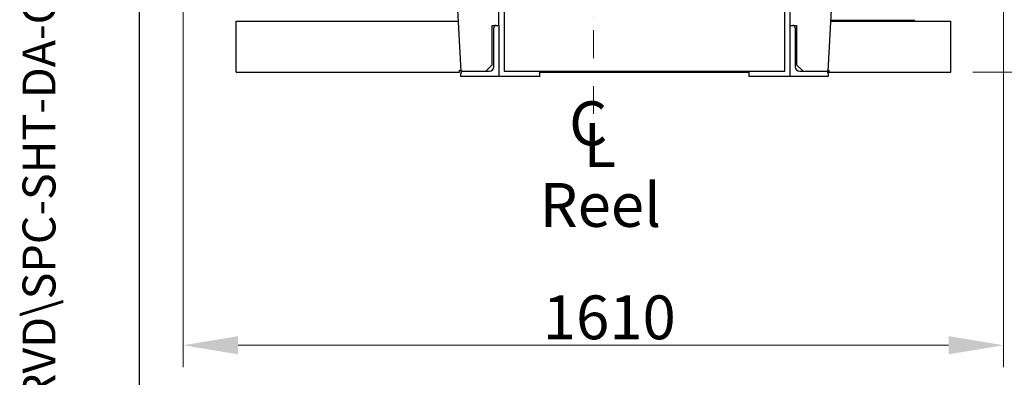
# Model space of a CAD drawing. Units: millimetres. Extents: x 653 to 8778, y 82 to 11441.
# Drawn here: x 653 to 2536, y 5044 to 5729 of the extents above; entities that cross this region are included whole.
import ezdxf
from ezdxf.enums import TextEntityAlignment as Align

# ---------------------------------------------------------------- set-up
doc = ezdxf.new("R2010")
doc.units = ezdxf.units.MM
doc.header["$LTSCALE"] = 42
doc.linetypes.add('DASHDOT2', pattern=[12.7, 6.35, -3.175, 0, -3.175])
for name, color, linetype, lineweight in [('Center Mark(Hillmar_metric)', 7, 'Continuous', 18), ('Dimensions(Hillmar_metric)', 7, 'Continuous', 13), ('Sketch Geometry(Hillmar_metric)', 7, 'Continuous', 25), ('Symbols(Hillmar_Imperial)', 7, 'Continuous', 18), ('Symbols(Hillmar_metric)', 7, 'Continuous', 18), ('Visible Edges(Hillmar_metric)', 7, 'Continuous', 25)]:
    doc.layers.add(name, color=color, linetype=linetype, lineweight=lineweight)
doc.styles.add('Hillmar_Imperial_Section_view', font='arial.ttf')
doc.styles.add('Hillmar_metric_Dimensions', font='arial.ttf')
doc.styles.add('Hillmar_metric_parts_list', font='arial.ttf')
doc.styles.add('Hillmar_metric_title_block', font='arial.ttf')
doc.styles.add('Text Style48', font='arial.ttf')
doc.styles.add('Text Style95', font='arial.ttf')
doc.styles.add('Text Style96', font='arialbd.ttf')
doc.dimstyles.new('DEFAULT-ISO-Method 1b-Hillmar_metric', dxfattribs={"dimscale": 42, "dimtxt": 2, "dimasz": 2.5, "dimexe": 1, "dimexo": 1, "dimgap": 0.25, "dimtad": 1, "dimtih": 1, "dimtoh": 1, "dimrnd": 1e-08, "dimdsep": 46, "dimtxsty": 'Hillmar_metric_Dimensions', "dimcen": 0.09, "dimdle": 8, "dimclrd": 7, "dimclre": 7, "dimclrt": 7, "dimazin": 2, "dimtfac": 0.75, "dimtmove": 0, "dimatfit": 3, "dimfxl": 1, "dimtolj": 1, "dimlwd": 9, "dimlwe": 9, "dimarcsym": 0})

# ---------------------------------------------------------------- blocks, each defined once
blk = doc.blocks.new('Borders Default Border')
at = {"layer": 'Sketch Geometry(Hillmar_metric)', "flags": 128}
blk.add_lwpolyline([(21, 12), (21, 272.4), (209, 272.4), (209, 12), (21, 12)], dxfattribs=at)
blk = doc.blocks.new('Title Blocks Hillmar_Metric')
at = {"layer": 'Symbols(Hillmar_metric)', "color": 7}
for tag, p, height, rotation, style in [('<Line1>_001', (100.319, 267.818), 2.5, 0.2344, 'Text Style96'), ('<Line2>_001', (99.956, 263.442), 2.5, 0.2344, 'Text Style96'), ('<Line3>_001', (105.604, 259.09), 2.5, 0.2344, 'Text Style96'), ('<Line4>_001', (114.698, 254.762), 2.5, 0.2344, 'Text Style96'), ('<Line5>_001', (117.669, 250.389), 2.5, 0.2344, 'Text Style96'), ('<Form_Number>_001', (169.793, 249.937), 2.5, 0.2344, 'Text Style48'), ('FILENAME_AND_PATH_001', (21.589, 14.111), 1.5, 90, 'Hillmar_metric_title_block')]:
    blk.add_attdef(tag, p, '', height=height, rotation=rotation, dxfattribs=dict(at, style=style))
at = {"layer": 'Symbols(Hillmar_metric)', "color": 7, "style": 'Text Style48'}
for tag, p in [('<Sheet_Number>', (169.919, 266.17)), ('<Job_Number>', (169.919, 258.67)), ('<Document_Package_Number.>', (169.919, 243.67))]:
    blk.add_attdef(tag, text='', height=2.5, rotation=0.2344, dxfattribs=at).set_placement(p, align=Align.MIDDLE_LEFT)
at = {"layer": 'Symbols(Hillmar_metric)', "color": 7}
for tag, height, style, p in [('<Document_Package_Number_Rev..>', 2.5, 'Text Style48', (208.419, 243.67)), ('<Date>', 2.2, 'Text Style95', (138.419, 243.67)), ('<Page>', 2.2, 'Text Style95', (158.419, 243.67))]:
    blk.add_attdef(tag, text='', height=height, rotation=0.2344, dxfattribs=dict(at, style=style)).set_placement(p, align=Align.MIDDLE_CENTER)
blk = doc.blocks.new('Center Line')
at = {"layer": 'Symbols(Hillmar_Imperial)', "color": 7, "char_height": 2.007, "attachment_point": 4, "style": 'Hillmar_Imperial_Section_view'}
for s, insert in [('C', (-1.108, 0.476)), ('L', (-0.451, -0.51))]:
    blk.add_mtext(s, dxfattribs=dict(at, insert=insert))
blk = doc.blocks.new('*D31')
at = {"layer": 'Defpoints', "color": 0, "linetype": 'Continuous', "transparency": 16777216}
for p in [(965.5, 6337.5), (2534.7, 6337.5), (2534.7, 5105)]:
    blk.add_point(p, dxfattribs=at)
at = {"layer": 'Dimensions(Hillmar_metric)', "color": 7, "linetype": 'Continuous', "lineweight": 9, "transparency": 16777216}
for p, q in [((965.5, 6295.5), (965.5, 5063)), ((2534.7, 6295.5), (2534.7, 5063)), ((1070.5, 5105), (2429.7, 5105))]:
    blk.add_line(p, q, dxfattribs=at)
at = {"layer": 'Dimensions(Hillmar_metric)', "color": 7, "linetype": 'Continuous', "transparency": 16777216}
for points in [[(1070.5, 5122.5), (1070.5, 5087.5), (965.5, 5105)], [(2429.7, 5122.5), (2429.7, 5087.5), (2534.7, 5105)]]:
    blk.add_solid(points, dxfattribs=at)
at = {"layer": 'Dimensions(Hillmar_metric)', "color": 7, "linetype": 'Continuous', "lineweight": 13, "transparency": 16777216, "insert": (1780.6, 5158.4), "char_height": 84, "attachment_point": 5, "style": 'Hillmar_metric_Dimensions'}
blk.add_mtext('\\A1;1610', dxfattribs=at)
blk = doc.blocks.new('*D33')
at = {"layer": 'Defpoints', "color": 0, "linetype": 'Continuous', "transparency": 16777216}
for p in [(1750.3, 6488.3), (2434, 5627.7), (2712, 5627.7)]:
    blk.add_point(p, dxfattribs=at)
at = {"layer": 'Dimensions(Hillmar_metric)', "color": 7, "linetype": 'Continuous', "lineweight": 9, "transparency": 16777216}
for p, q in [((2712, 6383.3), (2712, 6111.4)), ((2712, 5732.7), (2712, 6004.6)), ((2476, 5627.7), (2754, 5627.7))]:
    blk.add_line(p, q, dxfattribs=at)
at = {"layer": 'Dimensions(Hillmar_metric)', "color": 7, "linetype": 'Continuous', "transparency": 16777216}
for points in [[(2694.5, 6383.3), (2729.5, 6383.3), (2712, 6488.3)], [(2694.5, 5732.7), (2729.5, 5732.7), (2712, 5627.7)]]:
    blk.add_solid(points, dxfattribs=at)
at = {"layer": 'Dimensions(Hillmar_metric)', "color": 7, "linetype": 'Continuous', "lineweight": 13, "transparency": 16777216, "insert": (2712, 6058), "char_height": 84, "attachment_point": 5, "style": 'Hillmar_metric_Dimensions'}
blk.add_mtext('\\A1;881', dxfattribs=at)

msp = doc.modelspace()

# ---------------------------------------------------------------- linework, layer by layer
at = {"layer": 'Center Mark(Hillmar_metric)', "linetype": 'DASHDOT2', "ltscale": 0.2}
msp.add_line((1750.2502, 6775.9726), (1750.2502, 5483.2042), dxfattribs=at)
at = {"layer": 'Sketch Geometry(Hillmar_metric)'}
msp.add_line((881.9778, 1039.242), (881.9778, 10180.8005), dxfattribs=at)
at = {"layer": 'Visible Edges(Hillmar_metric)'}
for p, q in [((1466.9944, 6194.7121), (1496.2967, 5629.6656)), ((1569.5525, 5717.5726), (1569.5525, 6189.3401)), ((1579.32, 6185.4331), (1579.32, 5629.6656)), ((2116.5293, 5629.6656), (2116.5293, 6185.4331)), ((2126.2967, 5717.5726), (2126.2967, 6189.3401)), ((2199.5525, 5629.6656), (2228.8549, 6194.7121)), ((2204.6308, 5727.5917), (2359.7958, 5727.5917)), ((2359.7958, 5727.5917), (2364.6795, 5727.5917)), ((2364.6795, 5725.3866), (2364.6795, 5727.5917)), ((1066.5293, 5725.3866), (1491.3328, 5725.3866)), ((1066.5293, 5627.7121), (1066.5293, 5725.3866)), ((1556.8549, 5642.3633), (1556.8549, 5717.5726)), ((1556.8549, 5717.5726), (1564.1804, 5717.5726)), ((1559.7851, 5638.4563), (1559.7851, 5713.1773)), ((1564.1804, 5717.5726), (1569.5525, 5717.5726)), ((1569.5525, 5717.5726), (1569.5525, 5619.8982)), ((2126.2967, 5619.8982), (2126.2967, 5717.5726)), ((2126.2967, 5717.5726), (2131.6688, 5717.5726)), ((2131.6688, 5717.5726), (2138.9944, 5717.5726)), ((2136.0642, 5713.1773), (2136.0642, 5638.4563)), ((2138.9944, 5717.5726), (2138.9944, 5642.3633)), ((2204.5165, 5725.3866), (2433.9711, 5725.3866)), ((2433.9711, 5627.7121), (2433.9711, 5725.3866)), ((1556.8549, 5642.3633), (1544.1572, 5629.6656)), ((2151.6921, 5629.6656), (2138.9944, 5642.3633)), ((1066.5293, 5627.7121), (1494.3432, 5627.7121)), ((1494.3432, 5631.6191), (1496.1954, 5631.6191)), ((1494.3432, 5627.7121), (1494.3432, 5631.6191)), ((1496.2967, 5629.6656), (1500.6921, 5629.6656)), ((1496.2967, 5619.8982), (1496.2967, 5625.2703)), ((1569.5525, 5619.8982), (1496.2967, 5619.8982)), ((1500.6921, 5629.6656), (1550.9944, 5629.6656)), ((1647.6921, 5619.8982), (1569.5525, 5619.8982)), ((1579.32, 5629.6656), (2116.5293, 5629.6656)), ((1647.6921, 5619.8982), (1647.6921, 5629.6656)), ((1647.6921, 5627.7121), (2048.1572, 5627.7121)), ((2048.1572, 5619.8982), (2048.1572, 5629.6656)), ((2126.2967, 5619.8982), (2048.1572, 5619.8982)), ((2199.5525, 5619.8982), (2126.2967, 5619.8982)), ((2144.8549, 5629.6656), (2195.1572, 5629.6656)), ((2195.1572, 5629.6656), (2199.5525, 5629.6656)), ((2199.5525, 5625.2703), (2199.5525, 5619.8982)), ((2199.6538, 5631.6191), (2200.5293, 5631.6191)), ((2200.5293, 5631.6191), (2200.5293, 5627.7121)), ((2200.5293, 5627.7121), (2433.9711, 5627.7121))]:
    msp.add_line(p, q, dxfattribs=at)
for centre, radius, start, end in [((1564.1804, 5713.1773), 4.3953, 90, 180), ((2131.6688, 5713.1773), 4.3953, 0, 90), ((1550.9944, 5638.4563), 8.7907, 270, 0), ((2144.8549, 5638.4563), 8.7907, 180, 270), ((1500.6921, 5625.2703), 4.3953, 90, 180), ((2195.1572, 5625.2703), 4.3953, 0, 90)]:
    msp.add_arc(centre, radius, start, end, dxfattribs=at)

# ---------------------------------------------------------------- block references
ref = msp.add_blockref('Title Blocks Hillmar_Metric', (-185.5943, 30.6545), dxfattribs=dict(xscale=42, yscale=42, zscale=42))
ref.add_attrib('FILENAME_AND_PATH_001', 'C:\\Vault_Workspace\\HILLMAR\\HILLMAR PRODUCTION\\06 CABLE REEL\\CABLE REEL DA\\0700-6\\07006005 DA-CRVD\\SPC-SHT-DA-CRVD\\76974.idw', (721.1514, 623.3074), dxfattribs={"layer": 'Symbols(Hillmar_metric)', "color": 7, "height": 63.0000025, "rotation": 90, "style": 'Hillmar_metric_title_block'})
at = {"xscale": 42, "yscale": 42, "zscale": 42}
for name, p in [('Borders Default Border', (0, 0)), ('Center Line', (1750.2502, 5499.0763))]:
    msp.add_blockref(name, p, dxfattribs=at)

# ---------------------------------------------------------------- texts
at = {"layer": 'Symbols(Hillmar_metric)', "color": 7, "insert": (1647.3193, 5415.686), "char_height": 84.000001, "width": 296.12331, "attachment_point": 1, "style": 'Hillmar_metric_parts_list'}
msp.add_mtext('{\\fArial|b0|i0;\\H84.0000;Reel}', dxfattribs=at)

# ---------------------------------------------------------------- dimensions: what is measured, and where the dimension line sits
at = {"layer": 'Dimensions(Hillmar_metric)', "color": 7, "linetype": 'Continuous', "lineweight": 13}
for base, p1, p2, angle, override, picture, middle in [((2711.9877, 5627.7121), (1750.2502, 6488.3214), (2433.9711, 5627.7121), 90, {"dimgap": 0.25, "dimdec": 0, "dimlfac": 1.02381, "dimse1": 1, "dimtol": 0, "dimlim": 0, "dimtp": 0, "dimtm": 0, "dimtdec": 2, "dimtofl": 0, "dimatfit": 1}, '*D33', (2711.9877, 6058.0168)), ((2534.7319, 5105.0062), (965.4923, 6337.5367), (2534.7319, 6337.5367), 180, {"dimgap": 0.25, "dimtih": 0, "dimtoh": 0, "dimdec": 0, "dimlfac": 1.025975, "dimtol": 0, "dimlim": 0, "dimtp": 0, "dimtm": 0, "dimtdec": 2, "dimtofl": 0, "dimatfit": 1}, '*D31', (1780.639, 5105.0062))]:
    dim = msp.add_linear_dim(base=base, p1=p1, p2=p2, angle=angle, dimstyle='DEFAULT-ISO-Method 1b-Hillmar_metric', override=override, dxfattribs=at)
    dim.commit()
    dim.dimension.update_dxf_attribs({"geometry": picture, "text_midpoint": middle, "dimtype": 160})

doc.saveas('drawing.dxf')
